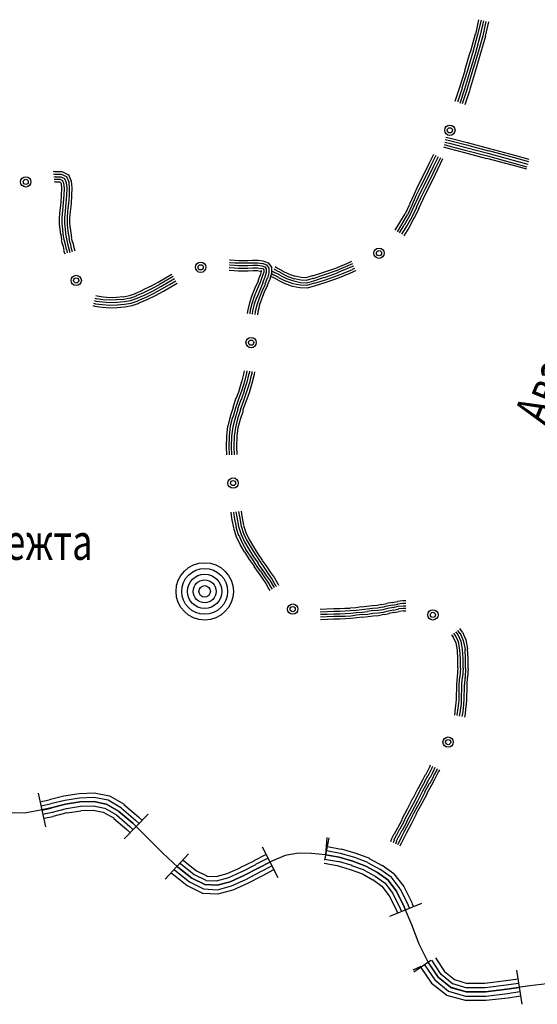
# Model space of a CAD drawing. Extents: x 8680441 to 17440990, y 4711004 to 9446542.
# Drawn here: x 8714584 to 8714709, y 4723877 to 4724115 of the extents above; entities that cross this region are included whole.
import ezdxf

# ---------------------------------------------------------------- set-up
doc = ezdxf.new("R2010")
doc.units = 0
doc.header["$MEASUREMENT"] = 0
doc.linetypes.add('CONTI', pattern=[0])
doc.layers.get('0').update_dxf_attribs({"linetype": 'CONTINUOUS'})
for name, color, linetype in [('NAD_MDEFAULT', 132, 'CONTI'), ('SIT_LDEFAULT', 132, 'CONTI'), ('USLZNDEFAULT', 7, 'CONTI')]:
    doc.layers.add(name, color=color, linetype=linetype)
doc.styles.add('SHRFT', font='TXT', dxfattribs={"width": 0.75})

# ---------------------------------------------------------------- blocks, each defined once
blk = doc.blocks.new('BL_983')
at = {"color": 0}
for radius in [1, 0.8, 0.6, 0.4, 0.2, 0]:
    blk.add_circle((0, 0), radius, dxfattribs=at)

msp = doc.modelspace()

# ---------------------------------------------------------------- linework, layer by layer
at = {"layer": 'SIT_LDEFAULT', "color": 32}
for p, q in [((8714694.55, 4724114.83), (8714693.78, 4724111.36)), ((8714695.17, 4724114.69), (8714694.34, 4724111.22)), ((8714695.79, 4724114.55), (8714694.96, 4724111.09)), ((8714696.35, 4724114.41), (8714695.59, 4724110.95)), ((8714696.97, 4724114.27), (8714696.14, 4724110.81)), ((8714693.72, 4724111.36), (8714692.54, 4724106.86)), ((8714694.34, 4724111.22), (8714693.09, 4724106.65)), ((8714694.96, 4724111.09), (8714693.72, 4724106.51)), ((8714695.59, 4724110.95), (8714694.27, 4724106.37)), ((8714696.21, 4724110.81), (8714694.89, 4724106.17)), ((8714692.47, 4724106.86), (8714691.15, 4724102.42)), ((8714693.09, 4724106.72), (8714691.77, 4724102.28)), ((8714693.72, 4724106.51), (8714692.4, 4724102.08)), ((8714694.27, 4724106.37), (8714692.95, 4724101.94)), ((8714694.89, 4724106.17), (8714693.58, 4724101.73)), ((8714691.22, 4724102.42), (8714689.97, 4724098.4)), ((8714691.77, 4724102.28), (8714690.53, 4724098.26)), ((8714692.4, 4724102.08), (8714691.15, 4724098.06)), ((8714692.95, 4724101.94), (8714691.71, 4724097.85)), ((8714693.58, 4724101.73), (8714692.33, 4724097.71)), ((8714689.97, 4724098.4), (8714688.86, 4724095.08)), ((8714690.6, 4724098.26), (8714689.49, 4724094.87)), ((8714691.15, 4724098.06), (8714690.04, 4724094.59)), ((8714691.71, 4724097.85), (8714690.6, 4724094.45)), ((8714692.33, 4724097.64), (8714691.22, 4724094.25)), ((8714686.51, 4724085.86), (8714687.89, 4724085.51)), ((8714686.65, 4724086.41), (8714688.03, 4724086.07)), ((8714688.03, 4724086.07), (8714691.77, 4724085.1)), ((8714686.09, 4724084.06), (8714687.48, 4724083.71)), ((8714686.23, 4724084.61), (8714687.62, 4724084.27)), ((8714686.37, 4724085.24), (8714687.76, 4724084.89)), ((8714687.48, 4724083.71), (8714691.15, 4724082.74)), ((8714687.62, 4724084.27), (8714691.36, 4724083.3)), ((8714687.76, 4724084.89), (8714691.5, 4724083.92)), ((8714687.89, 4724085.51), (8714691.64, 4724084.54)), ((8714691.5, 4724083.92), (8714696.83, 4724082.53)), ((8714691.64, 4724084.54), (8714696.97, 4724083.09)), ((8714691.77, 4724085.1), (8714697.18, 4724083.71)), ((8714697.18, 4724083.71), (8714703.28, 4724082.05)), ((8714683.67, 4724082.26), (8714682.49, 4724079.83)), ((8714684.22, 4724081.98), (8714683.04, 4724079.55)), ((8714684.78, 4724081.7), (8714683.6, 4724079.28)), ((8714685.33, 4724081.43), (8714684.15, 4724079)), ((8714685.88, 4724081.15), (8714684.71, 4724078.72)), ((8714691.15, 4724082.74), (8714696.49, 4724081.29)), ((8714691.36, 4724083.3), (8714696.7, 4724081.91)), ((8714696.49, 4724081.36), (8714702.59, 4724079.69)), ((8714696.7, 4724081.91), (8714702.79, 4724080.25)), ((8714696.83, 4724082.53), (8714702.93, 4724080.87)), ((8714696.97, 4724083.16), (8714703.14, 4724081.49)), ((8714703.14, 4724081.49), (8714706.61, 4724080.52)), ((8714703.28, 4724082.05), (8714706.74, 4724081.08)), ((8714682.49, 4724079.83), (8714681.17, 4724077.13)), ((8714683.04, 4724079.55), (8714681.73, 4724076.85)), ((8714683.6, 4724079.28), (8714682.28, 4724076.57)), ((8714684.15, 4724079), (8714682.84, 4724076.3)), ((8714684.71, 4724078.72), (8714683.39, 4724076.02)), ((8714702.59, 4724079.69), (8714706.12, 4724078.72)), ((8714702.79, 4724080.25), (8714706.26, 4724079.28)), ((8714702.93, 4724080.87), (8714706.47, 4724079.9)), ((8714591.78, 4724078.1), (8714592.19, 4724078.17)), ((8714591.84, 4724077.47), (8714592.19, 4724077.54)), ((8714591.91, 4724076.85), (8714592.26, 4724076.92)), ((8714591.98, 4724076.23), (8714592.33, 4724076.3)), ((8714592.19, 4724078.1), (8714593.85, 4724078.1)), ((8714592.19, 4724077.47), (8714593.72, 4724077.47)), ((8714592.26, 4724076.85), (8714593.58, 4724076.85)), ((8714592.33, 4724076.23), (8714593.44, 4724076.23)), ((8714593.44, 4724076.23), (8714593.99, 4724075.95)), ((8714593.58, 4724076.85), (8714594.48, 4724076.44)), ((8714593.72, 4724077.47), (8714594.96, 4724076.92)), ((8714593.85, 4724078.1), (8714595.45, 4724077.34)), ((8714594.48, 4724076.44), (8714594.89, 4724075.47)), ((8714594.96, 4724076.92), (8714595.52, 4724075.6)), ((8714595.45, 4724077.41), (8714596.14, 4724075.81)), ((8714681.17, 4724077.13), (8714679.99, 4724074.77)), ((8714681.73, 4724076.85), (8714680.55, 4724074.5)), ((8714682.28, 4724076.57), (8714681.1, 4724074.22)), ((8714682.84, 4724076.3), (8714681.66, 4724073.94)), ((8714592.05, 4724075.6), (8714592.33, 4724075.67)), ((8714592.33, 4724075.6), (8714593.3, 4724075.6)), ((8714593.3, 4724075.6), (8714593.51, 4724075.53)), ((8714593.51, 4724075.47), (8714593.65, 4724075.12)), ((8714593.72, 4724075.19), (8714593.78, 4724074.01)), ((8714593.78, 4724074.01), (8714593.72, 4724072.42)), ((8714593.99, 4724075.95), (8714594.27, 4724075.33)), ((8714594.27, 4724075.33), (8714594.41, 4724074.08)), ((8714594.41, 4724074.08), (8714594.34, 4724072.42)), ((8714594.89, 4724075.47), (8714595.03, 4724074.08)), ((8714595.03, 4724074.08), (8714594.96, 4724072.35)), ((8714595.52, 4724075.6), (8714595.66, 4724074.08)), ((8714595.66, 4724074.08), (8714595.59, 4724072.28)), ((8714596.14, 4724075.81), (8714596.28, 4724074.15)), ((8714596.28, 4724074.15), (8714596.21, 4724072.28)), ((8714679.99, 4724074.77), (8714678.89, 4724072.49)), ((8714680.55, 4724074.5), (8714679.44, 4724072.21)), ((8714681.1, 4724074.22), (8714679.99, 4724071.93)), ((8714681.66, 4724073.94), (8714680.55, 4724071.65)), ((8714683.39, 4724076.02), (8714682.21, 4724073.66)), ((8714593.72, 4724072.42), (8714593.58, 4724070.61)), ((8714594.34, 4724072.42), (8714594.2, 4724070.54)), ((8714594.96, 4724072.35), (8714594.82, 4724070.48)), ((8714595.59, 4724072.28), (8714595.45, 4724070.41)), ((8714596.21, 4724072.28), (8714596.07, 4724070.34)), ((8714678.89, 4724072.49), (8714677.85, 4724070.2)), ((8714679.44, 4724072.21), (8714678.4, 4724069.92)), ((8714679.99, 4724071.93), (8714678.95, 4724069.64)), ((8714680.55, 4724071.65), (8714679.51, 4724069.37)), ((8714682.21, 4724073.66), (8714681.1, 4724071.38)), ((8714593.58, 4724070.61), (8714593.37, 4724068.74)), ((8714594.2, 4724070.54), (8714593.99, 4724068.67)), ((8714594.82, 4724070.48), (8714594.62, 4724068.6)), ((8714595.45, 4724070.41), (8714595.24, 4724068.54)), ((8714596.07, 4724070.34), (8714595.86, 4724068.47)), ((8714677.85, 4724070.13), (8714676.81, 4724067.91)), ((8714678.4, 4724069.92), (8714677.36, 4724067.63)), ((8714678.95, 4724069.64), (8714677.85, 4724067.36)), ((8714679.58, 4724069.37), (8714678.4, 4724067.08)), ((8714680.13, 4724069.09), (8714678.95, 4724066.73)), ((8714681.1, 4724071.38), (8714680.06, 4724069.09)), ((8714593.37, 4724068.74), (8714593.23, 4724066.94)), ((8714593.23, 4724066.94), (8714593.23, 4724065.42)), ((8714593.99, 4724068.67), (8714593.85, 4724066.87)), ((8714593.85, 4724066.87), (8714593.85, 4724065.49)), ((8714594.62, 4724068.6), (8714594.48, 4724066.87)), ((8714594.48, 4724066.87), (8714594.48, 4724065.49)), ((8714595.24, 4724068.54), (8714595.1, 4724066.87)), ((8714595.1, 4724066.87), (8714595.1, 4724065.49)), ((8714595.86, 4724068.47), (8714595.73, 4724066.8)), ((8714595.73, 4724066.8), (8714595.73, 4724065.56)), ((8714676.74, 4724067.91), (8714675.49, 4724065.76)), ((8714677.29, 4724067.63), (8714676.04, 4724065.49)), ((8714677.85, 4724067.36), (8714676.6, 4724065.14)), ((8714678.4, 4724067.08), (8714677.15, 4724064.79)), ((8714678.95, 4724066.8), (8714677.71, 4724064.52)), ((8714593.23, 4724065.42), (8714593.37, 4724064.1)), ((8714593.85, 4724065.42), (8714593.99, 4724064.17)), ((8714594.48, 4724065.49), (8714594.62, 4724064.24)), ((8714595.1, 4724065.49), (8714595.24, 4724064.31)), ((8714595.24, 4724064.31), (8714595.38, 4724063.13)), ((8714595.73, 4724065.56), (8714595.86, 4724064.38)), ((8714595.86, 4724064.38), (8714596, 4724063.27)), ((8714675.49, 4724065.76), (8714674.31, 4724063.89)), ((8714676.04, 4724065.49), (8714674.87, 4724063.55)), ((8714676.53, 4724065.14), (8714675.35, 4724063.27)), ((8714677.15, 4724064.86), (8714675.91, 4724062.92)), ((8714677.71, 4724064.52), (8714676.46, 4724062.58)), ((8714593.37, 4724064.1), (8714593.51, 4724062.85)), ((8714593.58, 4724062.92), (8714593.78, 4724061.61)), ((8714593.99, 4724064.17), (8714594.13, 4724062.99)), ((8714594.13, 4724062.99), (8714594.34, 4724061.67)), ((8714594.62, 4724064.24), (8714594.75, 4724063.06)), ((8714594.75, 4724063.06), (8714594.96, 4724061.81)), ((8714595.38, 4724063.13), (8714595.59, 4724061.95)), ((8714595.52, 4724061.95), (8714595.79, 4724060.77)), ((8714596, 4724063.27), (8714596.21, 4724062.09)), ((8714596.14, 4724062.02), (8714596.42, 4724060.91)), ((8714593.72, 4724061.54), (8714593.99, 4724060.36)), ((8714594.06, 4724060.36), (8714594.34, 4724059.11)), ((8714594.34, 4724061.67), (8714594.62, 4724060.5)), ((8714594.62, 4724060.5), (8714594.89, 4724059.25)), ((8714594.96, 4724061.81), (8714595.24, 4724060.64)), ((8714595.24, 4724060.64), (8714595.52, 4724059.39)), ((8714595.86, 4724060.77), (8714596.14, 4724059.53)), ((8714596.14, 4724059.53), (8714596.35, 4724058.76)), ((8714596.49, 4724060.91), (8714596.76, 4724059.73)), ((8714596.76, 4724059.73), (8714596.97, 4724058.9)), ((8714594.27, 4724059.04), (8714594.55, 4724058.21)), ((8714594.96, 4724059.25), (8714595.17, 4724058.42)), ((8714595.52, 4724059.39), (8714595.79, 4724058.56)), ((8714634.26, 4724054.88), (8714634.39, 4724054.88)), ((8714634.33, 4724055.51), (8714634.46, 4724055.51)), ((8714634.39, 4724056.75), (8714634.53, 4724056.75)), ((8714634.39, 4724056.13), (8714634.53, 4724056.13)), ((8714634.39, 4724054.88), (8714635.5, 4724054.81)), ((8714634.46, 4724055.51), (8714635.57, 4724055.44)), ((8714634.53, 4724056.75), (8714635.64, 4724056.68)), ((8714634.53, 4724056.13), (8714635.64, 4724056.06)), ((8714635.5, 4724054.81), (8714636.54, 4724054.74)), ((8714635.57, 4724055.44), (8714636.54, 4724055.37)), ((8714635.64, 4724056.68), (8714636.61, 4724056.62)), ((8714635.64, 4724056.06), (8714636.54, 4724055.99)), ((8714636.54, 4724055.99), (8714637.65, 4724055.99)), ((8714636.54, 4724055.37), (8714637.65, 4724055.37)), ((8714636.61, 4724056.62), (8714637.65, 4724056.62)), ((8714637.65, 4724056.62), (8714638.76, 4724056.62)), ((8714637.65, 4724055.99), (8714638.83, 4724055.99)), ((8714637.65, 4724055.37), (8714638.83, 4724055.37)), ((8714638.76, 4724056.62), (8714639.94, 4724056.68)), ((8714638.83, 4724055.99), (8714640.01, 4724056.06)), ((8714638.83, 4724055.37), (8714640.01, 4724055.44)), ((8714638.83, 4724054.74), (8714640.01, 4724054.81)), ((8714639.94, 4724056.68), (8714641.26, 4724056.68)), ((8714640.01, 4724056.06), (8714641.26, 4724056.06)), ((8714640.01, 4724055.44), (8714641.19, 4724055.44)), ((8714640.01, 4724054.81), (8714641.12, 4724054.81)), ((8714641.12, 4724054.81), (8714642.02, 4724054.68)), ((8714641.19, 4724055.44), (8714642.16, 4724055.3)), ((8714641.26, 4724056.68), (8714642.43, 4724056.48)), ((8714641.26, 4724056.06), (8714642.29, 4724055.85)), ((8714642.16, 4724055.3), (8714642.92, 4724055.02)), ((8714642.29, 4724055.92), (8714643.33, 4724055.51)), ((8714642.43, 4724056.55), (8714643.68, 4724056.06)), ((8714642.92, 4724055.02), (8714643.26, 4724054.54)), ((8714643.33, 4724055.51), (8714643.89, 4724054.74)), ((8714643.68, 4724056.06), (8714644.51, 4724054.95)), ((8714644.51, 4724054.95), (8714644.51, 4724053.5)), ((8714645.9, 4724054.74), (8714645.41, 4724055.02)), ((8714663.22, 4724056.06), (8714659.97, 4724054.68)), ((8714663.5, 4724055.51), (8714660.17, 4724054.12)), ((8714663.71, 4724054.95), (8714660.38, 4724053.57)), ((8714663.85, 4724056.34), (8714663.22, 4724056.06)), ((8714664.12, 4724055.78), (8714663.5, 4724055.51)), ((8714664.33, 4724055.23), (8714663.71, 4724054.95)), ((8714617.14, 4724051.35), (8714618.94, 4724052.39)), ((8714618.94, 4724052.39), (8714620.47, 4724053.29)), ((8714619.22, 4724051.9), (8714620.74, 4724052.8)), ((8714634.26, 4724054.26), (8714634.39, 4724054.26)), ((8714634.39, 4724054.26), (8714635.5, 4724054.19)), ((8714635.5, 4724054.19), (8714636.47, 4724054.12)), ((8714636.47, 4724054.12), (8714637.65, 4724054.12)), ((8714636.54, 4724054.74), (8714637.65, 4724054.74)), ((8714637.65, 4724054.74), (8714638.83, 4724054.74)), ((8714637.65, 4724054.12), (8714638.9, 4724054.12)), ((8714638.9, 4724054.12), (8714640.08, 4724054.19)), ((8714640.08, 4724054.19), (8714641.12, 4724054.19)), ((8714641.12, 4724054.19), (8714641.88, 4724054.05)), ((8714641.67, 4724052.94), (8714641.19, 4724051.56)), ((8714642.02, 4724053.91), (8714641.74, 4724052.94)), ((8714642.29, 4724052.73), (8714641.81, 4724051.28)), ((8714641.88, 4724054.12), (8714642.16, 4724053.98)), ((8714642.02, 4724054.74), (8714642.57, 4724054.54)), ((8714642.16, 4724053.98), (8714642.02, 4724054.12)), ((8714642.02, 4724054.12), (8714642.02, 4724053.91)), ((8714642.64, 4724053.77), (8714642.29, 4724052.73)), ((8714642.92, 4724052.53), (8714642.36, 4724051.07)), ((8714642.5, 4724054.54), (8714642.64, 4724054.33)), ((8714642.64, 4724054.33), (8714642.64, 4724053.77)), ((8714643.26, 4724053.71), (8714642.92, 4724052.53)), ((8714643.26, 4724054.54), (8714643.26, 4724053.71)), ((8714643.89, 4724053.64), (8714643.54, 4724052.32)), ((8714643.89, 4724054.74), (8714643.89, 4724053.64)), ((8714644.51, 4724053.5), (8714644.1, 4724052.11)), ((8714644.65, 4724052.53), (8714644.17, 4724052.8)), ((8714645, 4724053.08), (8714644.51, 4724053.36)), ((8714646.04, 4724051.9), (8714644.72, 4724052.6)), ((8714645.27, 4724053.64), (8714644.79, 4724053.91)), ((8714646.31, 4724052.46), (8714645, 4724053.15)), ((8714645.62, 4724054.19), (8714645.14, 4724054.47)), ((8714646.59, 4724053.01), (8714645.27, 4724053.71)), ((8714646.87, 4724053.57), (8714645.62, 4724054.19)), ((8714647.15, 4724054.12), (8714645.9, 4724054.74)), ((8714647.91, 4724051.56), (8714646.31, 4724052.39)), ((8714648.19, 4724052.18), (8714646.59, 4724052.94)), ((8714648.39, 4724052.73), (8714646.87, 4724053.5)), ((8714648.67, 4724053.29), (8714647.15, 4724054.05)), ((8714650.06, 4724052.11), (8714648.39, 4724052.73)), ((8714650.26, 4724052.73), (8714648.67, 4724053.29)), ((8714651.65, 4724052.46), (8714650.26, 4724052.8)), ((8714652.83, 4724052.39), (8714651.65, 4724052.46)), ((8714654.35, 4724052.87), (8714652.83, 4724052.39)), ((8714656.85, 4724053.64), (8714654.35, 4724052.8)), ((8714657.06, 4724053.01), (8714654.49, 4724052.18)), ((8714657.26, 4724052.46), (8714654.7, 4724051.63)), ((8714659.97, 4724054.68), (8714656.85, 4724053.57)), ((8714660.17, 4724054.12), (8714657.06, 4724053.01)), ((8714660.38, 4724053.5), (8714657.26, 4724052.39)), ((8714660.59, 4724052.94), (8714657.47, 4724051.83)), ((8714660.87, 4724052.39), (8714657.68, 4724051.28)), ((8714663.99, 4724054.33), (8714660.59, 4724052.94)), ((8714664.19, 4724053.77), (8714660.87, 4724052.39)), ((8714664.61, 4724054.68), (8714663.99, 4724054.4)), ((8714664.89, 4724054.12), (8714664.19, 4724053.84)), ((8714613.4, 4724049.48), (8714615.27, 4724050.38)), ((8714615.34, 4724050.38), (8714617.14, 4724051.35)), ((8714615.61, 4724049.82), (8714617.49, 4724050.79)), ((8714615.89, 4724049.27), (8714617.76, 4724050.31)), ((8714617.42, 4724050.86), (8714619.22, 4724051.9)), ((8714617.76, 4724050.31), (8714619.56, 4724051.35)), ((8714618.04, 4724049.75), (8714619.84, 4724050.79)), ((8714618.39, 4724049.2), (8714620.19, 4724050.24)), ((8714619.56, 4724051.35), (8714621.09, 4724052.25)), ((8714619.84, 4724050.79), (8714621.37, 4724051.7)), ((8714620.19, 4724050.24), (8714621.71, 4724051.14)), ((8714641.26, 4724051.56), (8714640.49, 4724049.89)), ((8714641.81, 4724051.28), (8714641.05, 4724049.62)), ((8714642.43, 4724051.07), (8714641.67, 4724049.41)), ((8714642.99, 4724050.79), (8714642.16, 4724049.13)), ((8714643.54, 4724050.59), (8714642.78, 4724048.92)), ((8714643.47, 4724052.32), (8714642.92, 4724050.86)), ((8714644.1, 4724052.11), (8714643.47, 4724050.59)), ((8714647.7, 4724051), (8714646.04, 4724051.83)), ((8714649.57, 4724050.31), (8714647.7, 4724051)), ((8714649.78, 4724050.93), (8714647.98, 4724051.63)), ((8714649.92, 4724051.56), (8714648.19, 4724052.18)), ((8714651.37, 4724049.96), (8714649.57, 4724050.31)), ((8714651.44, 4724050.59), (8714649.71, 4724050.93)), ((8714651.51, 4724051.21), (8714649.92, 4724051.56)), ((8714651.58, 4724051.83), (8714650.06, 4724052.18)), ((8714653.04, 4724050.52), (8714651.44, 4724050.59)), ((8714652.97, 4724051.14), (8714651.51, 4724051.21)), ((8714652.9, 4724051.76), (8714651.58, 4724051.83)), ((8714654.49, 4724052.25), (8714652.9, 4724051.76)), ((8714654.7, 4724051.63), (8714652.97, 4724051.14)), ((8714654.84, 4724051.07), (8714653.04, 4724050.52)), ((8714655.05, 4724050.45), (8714653.11, 4724049.89)), ((8714657.47, 4724051.83), (8714654.91, 4724051)), ((8714657.68, 4724051.28), (8714655.05, 4724050.45)), ((8714602.03, 4724048.09), (8714602.38, 4724048.02)), ((8714602.38, 4724048.02), (8714603.83, 4724047.81)), ((8714603.83, 4724047.81), (8714605.43, 4724047.68)), ((8714605.43, 4724047.68), (8714607.09, 4724047.75)), ((8714607.09, 4724047.75), (8714608.75, 4724047.88)), ((8714608.75, 4724047.81), (8714610.21, 4724048.09)), ((8714610.21, 4724048.09), (8714611.66, 4724048.58)), ((8714610.35, 4724047.47), (8714611.87, 4724048.02)), ((8714611.59, 4724048.65), (8714613.4, 4724049.41)), ((8714611.87, 4724048.09), (8714613.67, 4724048.85)), ((8714612.08, 4724047.47), (8714613.95, 4724048.3)), ((8714612.29, 4724046.91), (8714614.23, 4724047.75)), ((8714613.67, 4724048.85), (8714615.61, 4724049.82)), ((8714613.95, 4724048.3), (8714615.89, 4724049.27)), ((8714614.23, 4724047.75), (8714616.17, 4724048.72)), ((8714614.51, 4724047.19), (8714616.45, 4724048.16)), ((8714616.17, 4724048.72), (8714618.04, 4724049.75)), ((8714616.45, 4724048.16), (8714618.39, 4724049.2)), ((8714639.73, 4724048.09), (8714639.18, 4724046.36)), ((8714640.49, 4724049.89), (8714639.73, 4724048.09)), ((8714640.35, 4724047.88), (8714639.8, 4724046.15)), ((8714641.05, 4724049.69), (8714640.35, 4724047.88)), ((8714640.91, 4724047.68), (8714640.35, 4724046.01)), ((8714641.67, 4724049.41), (8714640.98, 4724047.68)), ((8714642.16, 4724049.13), (8714641.53, 4724047.47)), ((8714642.78, 4724048.92), (8714642.09, 4724047.26)), ((8714653.11, 4724049.89), (8714651.37, 4724049.96)), ((8714601.34, 4724045.67), (8714601.82, 4724045.53)), ((8714601.48, 4724046.29), (8714601.96, 4724046.15)), ((8714601.68, 4724046.91), (8714602.1, 4724046.78)), ((8714601.82, 4724047.47), (8714602.24, 4724047.33)), ((8714601.82, 4724045.53), (8714603.56, 4724045.32)), ((8714601.96, 4724046.15), (8714603.63, 4724045.94)), ((8714602.1, 4724046.78), (8714603.69, 4724046.57)), ((8714602.24, 4724047.4), (8714603.76, 4724047.19)), ((8714603.56, 4724045.32), (8714605.43, 4724045.18)), ((8714603.63, 4724045.94), (8714605.43, 4724045.8)), ((8714603.69, 4724046.57), (8714605.43, 4724046.43)), ((8714603.76, 4724047.19), (8714605.43, 4724047.05)), ((8714605.43, 4724047.05), (8714607.09, 4724047.12)), ((8714605.43, 4724046.43), (8714607.16, 4724046.5)), ((8714605.43, 4724045.8), (8714607.23, 4724045.87)), ((8714605.43, 4724045.18), (8714607.23, 4724045.25)), ((8714607.09, 4724047.12), (8714608.82, 4724047.26)), ((8714607.16, 4724046.5), (8714608.89, 4724046.64)), ((8714607.23, 4724045.87), (8714608.96, 4724046.01)), ((8714607.23, 4724045.25), (8714609.03, 4724045.39)), ((8714608.82, 4724047.26), (8714610.35, 4724047.54)), ((8714608.89, 4724046.64), (8714610.49, 4724046.91)), ((8714608.96, 4724046.01), (8714610.62, 4724046.29)), ((8714609.03, 4724045.39), (8714610.83, 4724045.67)), ((8714610.49, 4724046.91), (8714612.08, 4724047.47)), ((8714610.62, 4724046.29), (8714612.29, 4724046.84)), ((8714610.83, 4724045.67), (8714612.57, 4724046.29)), ((8714612.5, 4724046.36), (8714614.51, 4724047.19)), ((8714639.18, 4724046.36), (8714638.76, 4724044.63)), ((8714639.8, 4724046.15), (8714639.38, 4724044.56)), ((8714640.35, 4724046.01), (8714639.94, 4724044.42)), ((8714640.98, 4724045.8), (8714640.56, 4724044.28)), ((8714641.53, 4724047.47), (8714640.98, 4724045.8)), ((8714641.6, 4724045.67), (8714641.19, 4724044.14)), ((8714642.09, 4724047.26), (8714641.53, 4724045.67)), ((8714638.76, 4724044.63), (8714638.62, 4724043.8)), ((8714639.38, 4724044.56), (8714639.25, 4724043.66)), ((8714639.94, 4724044.42), (8714639.87, 4724043.59)), ((8714640.56, 4724044.28), (8714640.49, 4724043.52)), ((8714641.19, 4724044.14), (8714641.12, 4724043.45)), ((8714637.86, 4724029.45), (8714637.37, 4724027.51)), ((8714637.93, 4724029.94), (8714637.86, 4724029.45)), ((8714638.48, 4724029.38), (8714638, 4724027.3)), ((8714638.55, 4724029.87), (8714638.48, 4724029.38)), ((8714639.04, 4724029.24), (8714638.55, 4724027.16)), ((8714639.18, 4724029.8), (8714639.11, 4724029.24)), ((8714639.66, 4724029.17), (8714639.18, 4724027.02)), ((8714639.8, 4724029.73), (8714639.73, 4724029.1)), ((8714640.29, 4724029.03), (8714639.8, 4724026.82)), ((8714640.42, 4724029.66), (8714640.35, 4724029.03)), ((8714637.37, 4724027.51), (8714636.68, 4724025.43)), ((8714638, 4724027.37), (8714637.31, 4724025.22)), ((8714638.55, 4724027.16), (8714637.86, 4724025.01)), ((8714639.18, 4724027.02), (8714638.48, 4724024.81)), ((8714639.8, 4724026.82), (8714639.11, 4724024.6)), ((8714636.75, 4724025.43), (8714635.99, 4724023.28)), ((8714637.31, 4724025.22), (8714636.54, 4724023.07)), ((8714637.93, 4724025.01), (8714637.17, 4724022.87)), ((8714638.48, 4724024.81), (8714637.72, 4724022.66)), ((8714639.11, 4724024.6), (8714638.34, 4724022.45)), ((8714635.92, 4724023.28), (8714635.16, 4724021.06)), ((8714636.54, 4724023.07), (8714635.78, 4724020.86)), ((8714637.1, 4724022.87), (8714636.33, 4724020.65)), ((8714637.72, 4724022.66), (8714636.96, 4724020.44)), ((8714638.28, 4724022.45), (8714637.51, 4724020.3)), ((8714635.23, 4724021.06), (8714634.53, 4724018.85)), ((8714635.85, 4724020.86), (8714635.16, 4724018.64)), ((8714636.4, 4724020.65), (8714635.71, 4724018.5)), ((8714637.03, 4724020.44), (8714636.33, 4724018.29)), ((8714637.65, 4724020.23), (8714636.96, 4724018.15)), ((8714634.53, 4724018.85), (8714633.98, 4724016.56)), ((8714635.09, 4724018.71), (8714634.53, 4724016.49)), ((8714635.71, 4724018.5), (8714635.16, 4724016.35)), ((8714636.33, 4724018.29), (8714635.78, 4724016.21)), ((8714636.96, 4724018.15), (8714636.4, 4724016.14)), ((8714633.91, 4724016.56), (8714633.63, 4724014.2)), ((8714634.53, 4724016.49), (8714634.26, 4724014.2)), ((8714635.16, 4724016.35), (8714634.88, 4724014.13)), ((8714635.78, 4724016.21), (8714635.5, 4724014.07)), ((8714636.4, 4724016.14), (8714636.13, 4724014.07)), ((8714633.63, 4724014.2), (8714633.56, 4724011.5)), ((8714634.26, 4724014.2), (8714634.19, 4724011.5)), ((8714634.88, 4724014.13), (8714634.81, 4724011.5)), ((8714635.5, 4724014.07), (8714635.43, 4724011.5)), ((8714636.13, 4724014.07), (8714636.06, 4724011.5)), ((8714633.56, 4724011.5), (8714633.63, 4724009.63)), ((8714634.19, 4724011.5), (8714634.26, 4724009.63)), ((8714634.81, 4724011.5), (8714634.88, 4724009.63)), ((8714635.43, 4724011.5), (8714635.5, 4724009.63)), ((8714636.06, 4724011.5), (8714636.13, 4724009.7)), ((8714634.67, 4723995.7), (8714634.88, 4723994.31)), ((8714635.3, 4723995.77), (8714635.5, 4723994.45)), ((8714635.92, 4723995.84), (8714636.13, 4723994.52)), ((8714636.54, 4723995.91), (8714636.75, 4723994.59)), ((8714637.17, 4723995.98), (8714637.31, 4723994.73)), ((8714634.88, 4723994.31), (8714635.36, 4723991.96)), ((8714635.5, 4723994.45), (8714635.99, 4723992.1)), ((8714636.13, 4723994.52), (8714636.54, 4723992.24)), ((8714636.82, 4723994.66), (8714637.17, 4723992.37)), ((8714637.37, 4723994.73), (8714637.79, 4723992.58)), ((8714635.3, 4723991.89), (8714635.99, 4723989.88)), ((8714635.92, 4723992.1), (8714636.54, 4723990.09)), ((8714636.54, 4723992.24), (8714637.17, 4723990.36)), ((8714637.17, 4723992.37), (8714637.72, 4723990.57)), ((8714637.72, 4723992.51), (8714638.28, 4723990.85)), ((8714637.72, 4723990.57), (8714638.55, 4723988.84)), ((8714638.34, 4723990.85), (8714639.11, 4723989.12)), ((8714635.99, 4723989.88), (8714636.89, 4723988.01)), ((8714636.61, 4723990.16), (8714637.44, 4723988.29)), ((8714637.17, 4723990.36), (8714638, 4723988.56)), ((8714637.44, 4723988.29), (8714638.48, 4723986.41)), ((8714638, 4723988.56), (8714639.04, 4723986.76)), ((8714638.55, 4723988.84), (8714639.59, 4723987.11)), ((8714639.11, 4723989.12), (8714640.15, 4723987.38)), ((8714636.89, 4723987.94), (8714637.93, 4723986.14)), ((8714638, 4723986.14), (8714639.11, 4723984.27)), ((8714638.48, 4723986.41), (8714639.66, 4723984.61)), ((8714639.04, 4723986.76), (8714640.15, 4723984.96)), ((8714639.59, 4723987.11), (8714640.7, 4723985.31)), ((8714640.15, 4723987.38), (8714641.19, 4723985.65)), ((8714639.11, 4723984.27), (8714640.29, 4723982.67)), ((8714639.66, 4723984.61), (8714640.77, 4723983.02)), ((8714640.15, 4723984.96), (8714641.26, 4723983.37)), ((8714640.7, 4723985.31), (8714641.81, 4723983.71)), ((8714641.19, 4723985.65), (8714642.29, 4723984.13)), ((8714641.74, 4723983.71), (8714642.85, 4723982.19)), ((8714642.23, 4723984.06), (8714643.4, 4723982.53)), ((8714640.22, 4723982.6), (8714641.32, 4723981.15)), ((8714640.7, 4723982.95), (8714641.81, 4723981.49)), ((8714641.19, 4723983.3), (8714642.29, 4723981.77)), ((8714641.32, 4723981.15), (8714642.23, 4723979.76)), ((8714641.88, 4723981.49), (8714642.78, 4723980.11)), ((8714642.29, 4723981.84), (8714643.2, 4723980.45)), ((8714642.85, 4723982.19), (8714643.75, 4723980.8)), ((8714643.4, 4723982.53), (8714644.3, 4723981.15)), ((8714644.3, 4723981.15), (8714645.21, 4723979.83)), ((8714642.23, 4723979.76), (8714643.13, 4723978.45)), ((8714642.71, 4723980.11), (8714643.61, 4723978.79)), ((8714643.26, 4723980.45), (8714644.17, 4723979.14)), ((8714643.61, 4723978.79), (8714644.44, 4723977.41)), ((8714643.75, 4723980.8), (8714644.65, 4723979.48)), ((8714644.17, 4723979.14), (8714645, 4723977.75)), ((8714644.65, 4723979.48), (8714645.48, 4723978.03)), ((8714645.21, 4723979.83), (8714646.04, 4723978.38)), ((8714643.13, 4723978.45), (8714643.89, 4723977.13)), ((8714643.89, 4723977.13), (8714644.1, 4723976.78)), ((8714644.44, 4723977.41), (8714644.65, 4723977.13)), ((8714645, 4723977.75), (8714645.14, 4723977.48)), ((8714645.48, 4723978.03), (8714645.69, 4723977.75)), ((8714646.04, 4723978.38), (8714646.24, 4723978.1)), ((8714672.37, 4723973.73), (8714673.69, 4723973.94)), ((8714673.69, 4723973.87), (8714674.94, 4723974.15)), ((8714674.94, 4723974.22), (8714676.25, 4723974.36)), ((8714676.25, 4723974.36), (8714677.01, 4723974.36)), ((8714656.29, 4723972.28), (8714657.89, 4723972.35)), ((8714656.29, 4723971.65), (8714657.96, 4723971.72)), ((8714657.89, 4723972.35), (8714659.55, 4723972.42)), ((8714657.96, 4723971.72), (8714659.55, 4723971.79)), ((8714659.55, 4723972.42), (8714661.01, 4723972.42)), ((8714659.55, 4723971.79), (8714661.01, 4723971.79)), ((8714661.01, 4723972.42), (8714662.25, 4723972.49)), ((8714661.01, 4723971.79), (8714662.32, 4723971.86)), ((8714662.25, 4723972.49), (8714663.57, 4723972.55)), ((8714662.32, 4723971.86), (8714663.57, 4723971.93)), ((8714663.57, 4723972.62), (8714664.89, 4723972.69)), ((8714663.57, 4723971.93), (8714664.96, 4723972.07)), ((8714663.64, 4723971.31), (8714665.03, 4723971.45)), ((8714664.89, 4723972.69), (8714666.27, 4723972.9)), ((8714664.96, 4723972.07), (8714666.34, 4723972.21)), ((8714665.03, 4723971.45), (8714666.41, 4723971.58)), ((8714666.27, 4723972.83), (8714667.59, 4723972.97)), ((8714666.34, 4723972.21), (8714667.66, 4723972.35)), ((8714666.41, 4723971.58), (8714667.73, 4723971.72)), ((8714667.59, 4723972.97), (8714668.84, 4723973.18)), ((8714667.66, 4723972.35), (8714668.91, 4723972.55)), ((8714667.73, 4723971.79), (8714668.98, 4723972)), ((8714668.84, 4723973.18), (8714670.08, 4723973.25)), ((8714668.91, 4723972.55), (8714670.15, 4723972.62)), ((8714668.98, 4723971.93), (8714670.22, 4723972)), ((8714670.08, 4723973.25), (8714671.19, 4723973.46)), ((8714670.15, 4723972.62), (8714671.33, 4723972.83)), ((8714670.22, 4723972), (8714671.47, 4723972.21)), ((8714670.29, 4723971.38), (8714671.61, 4723971.58)), ((8714671.19, 4723973.39), (8714672.37, 4723973.66)), ((8714671.33, 4723972.76), (8714672.51, 4723973.04)), ((8714671.47, 4723972.21), (8714672.65, 4723972.49)), ((8714671.61, 4723971.58), (8714672.79, 4723971.86)), ((8714672.51, 4723973.11), (8714673.76, 4723973.32)), ((8714672.65, 4723972.55), (8714673.9, 4723972.76)), ((8714672.79, 4723971.86), (8714674.03, 4723972.14)), ((8714672.86, 4723971.31), (8714674.1, 4723971.52)), ((8714673.76, 4723973.25), (8714675.07, 4723973.52)), ((8714673.9, 4723972.69), (8714675.14, 4723972.97)), ((8714674.03, 4723972.07), (8714675.28, 4723972.35)), ((8714674.1, 4723971.45), (8714675.35, 4723971.72)), ((8714675, 4723973.59), (8714676.25, 4723973.73)), ((8714675.14, 4723972.97), (8714676.32, 4723973.11)), ((8714675.21, 4723972.42), (8714676.32, 4723972.55)), ((8714675.35, 4723971.79), (8714676.39, 4723971.93)), ((8714676.25, 4723973.73), (8714677.01, 4723973.73)), ((8714676.32, 4723973.11), (8714677.01, 4723973.11)), ((8714676.39, 4723972.49), (8714677.01, 4723972.49)), ((8714676.39, 4723971.86), (8714677.01, 4723971.86)), ((8714656.36, 4723971.03), (8714657.96, 4723971.1)), ((8714656.36, 4723970.41), (8714657.96, 4723970.48)), ((8714656.36, 4723969.78), (8714658.03, 4723969.85)), ((8714657.96, 4723971.1), (8714659.55, 4723971.17)), ((8714657.96, 4723970.48), (8714659.55, 4723970.55)), ((8714658.03, 4723969.85), (8714659.55, 4723969.92)), ((8714659.55, 4723971.17), (8714661.01, 4723971.17)), ((8714659.55, 4723970.55), (8714661.01, 4723970.55)), ((8714659.55, 4723969.92), (8714661.01, 4723969.92)), ((8714661.01, 4723971.17), (8714662.32, 4723971.24)), ((8714661.01, 4723970.55), (8714662.32, 4723970.61)), ((8714661.01, 4723969.92), (8714662.39, 4723969.99)), ((8714662.32, 4723971.24), (8714663.64, 4723971.31)), ((8714662.32, 4723970.61), (8714663.71, 4723970.68)), ((8714662.39, 4723969.99), (8714663.71, 4723970.06)), ((8714663.71, 4723970.68), (8714665.09, 4723970.89)), ((8714663.71, 4723970.06), (8714665.16, 4723970.27)), ((8714665.09, 4723970.89), (8714666.48, 4723971.03)), ((8714665.16, 4723970.27), (8714666.55, 4723970.41)), ((8714666.48, 4723970.96), (8714667.8, 4723971.1)), ((8714666.55, 4723970.34), (8714667.87, 4723970.48)), ((8714667.8, 4723971.1), (8714669.04, 4723971.31)), ((8714667.87, 4723970.48), (8714669.11, 4723970.68)), ((8714669.04, 4723971.31), (8714670.29, 4723971.38)), ((8714669.11, 4723970.68), (8714670.36, 4723970.75)), ((8714670.36, 4723970.75), (8714671.68, 4723971.03)), ((8714671.75, 4723970.96), (8714672.93, 4723971.24)), ((8714689, 4723966.8), (8714689.56, 4723966.11)), ((8714689.49, 4723967.15), (8714690.04, 4723966.39)), ((8714689.97, 4723967.57), (8714690.6, 4723966.73)), ((8714690.67, 4723966.73), (8714691.5, 4723964.86)), ((8714688.03, 4723966.04), (8714688.45, 4723965.49)), ((8714688.45, 4723965.49), (8714689.07, 4723964.17)), ((8714688.52, 4723966.46), (8714689, 4723965.76)), ((8714689, 4723965.83), (8714689.7, 4723964.31)), ((8714689.56, 4723966.11), (8714690.25, 4723964.52)), ((8714689.63, 4723964.31), (8714689.97, 4723962.44)), ((8714690.11, 4723966.46), (8714690.87, 4723964.72)), ((8714690.25, 4723964.52), (8714690.6, 4723962.51)), ((8714690.87, 4723964.72), (8714691.29, 4723962.58)), ((8714691.5, 4723964.86), (8714691.91, 4723962.64)), ((8714689.07, 4723964.17), (8714689.35, 4723962.37)), ((8714689.35, 4723962.37), (8714689.49, 4723960.22)), ((8714689.97, 4723962.44), (8714690.11, 4723960.29)), ((8714690.6, 4723962.51), (8714690.74, 4723960.29)), ((8714691.22, 4723962.58), (8714691.36, 4723960.29)), ((8714691.84, 4723962.64), (8714691.98, 4723960.36)), ((8714689.49, 4723960.22), (8714689.49, 4723958.07)), ((8714690.11, 4723960.29), (8714690.11, 4723958)), ((8714690.74, 4723960.29), (8714690.74, 4723958)), ((8714691.36, 4723960.29), (8714691.36, 4723958)), ((8714691.98, 4723960.36), (8714691.98, 4723957.93)), ((8714689.56, 4723958.07), (8714689.42, 4723955.92)), ((8714690.18, 4723958), (8714690.04, 4723955.92)), ((8714690.8, 4723958), (8714690.67, 4723955.85)), ((8714691.43, 4723958), (8714691.29, 4723955.78)), ((8714692.05, 4723957.93), (8714691.91, 4723955.78)), ((8714689.35, 4723955.92), (8714689.21, 4723954.12)), ((8714689.97, 4723955.92), (8714689.83, 4723954.05)), ((8714690.6, 4723955.85), (8714690.46, 4723954.05)), ((8714691.22, 4723955.78), (8714691.15, 4723954.05)), ((8714691.84, 4723955.78), (8714691.71, 4723953.98)), ((8714689.21, 4723952.73), (8714689.14, 4723951.63)), ((8714689.21, 4723954.12), (8714689.21, 4723952.73)), ((8714689.83, 4723952.67), (8714689.77, 4723951.56)), ((8714689.83, 4723954.05), (8714689.83, 4723952.67)), ((8714690.46, 4723952.67), (8714690.39, 4723951.56)), ((8714690.46, 4723954.05), (8714690.46, 4723952.67)), ((8714691.08, 4723952.67), (8714691.01, 4723951.56)), ((8714691.08, 4723954.05), (8714691.08, 4723952.67)), ((8714691.71, 4723952.6), (8714691.64, 4723951.49)), ((8714691.71, 4723953.98), (8714691.71, 4723952.6)), ((8714689.14, 4723950.52), (8714689.07, 4723949.55)), ((8714689.14, 4723951.63), (8714689.14, 4723950.52)), ((8714689.77, 4723950.45), (8714689.7, 4723949.48)), ((8714689.77, 4723951.56), (8714689.77, 4723950.45)), ((8714690.39, 4723950.45), (8714690.32, 4723949.41)), ((8714690.39, 4723951.56), (8714690.39, 4723950.45)), ((8714691.01, 4723950.45), (8714690.94, 4723949.34)), ((8714691.01, 4723951.56), (8714691.01, 4723950.45)), ((8714691.64, 4723950.38), (8714691.57, 4723949.27)), ((8714691.64, 4723951.49), (8714691.64, 4723950.38)), ((8714688.93, 4723948.44), (8714688.8, 4723947.4)), ((8714689.07, 4723949.55), (8714688.93, 4723948.44)), ((8714689.56, 4723948.37), (8714689.42, 4723947.26)), ((8714689.7, 4723949.48), (8714689.56, 4723948.37)), ((8714690.18, 4723948.3), (8714690.04, 4723947.19)), ((8714690.32, 4723949.41), (8714690.18, 4723948.3)), ((8714690.8, 4723948.23), (8714690.67, 4723947.05)), ((8714690.94, 4723949.34), (8714690.8, 4723948.23)), ((8714691.43, 4723948.16), (8714691.29, 4723946.98)), ((8714691.57, 4723949.27), (8714691.43, 4723948.16)), ((8714688.86, 4723947.4), (8714688.73, 4723946.64)), ((8714689.42, 4723947.26), (8714689.28, 4723946.57)), ((8714690.04, 4723947.19), (8714689.9, 4723946.43)), ((8714690.67, 4723947.05), (8714690.53, 4723946.29)), ((8714691.29, 4723946.98), (8714691.15, 4723946.15)), ((8714682.7, 4723934.09), (8714682.21, 4723933.12)), ((8714682.9, 4723934.51), (8714682.7, 4723934.09)), ((8714683.25, 4723933.82), (8714682.77, 4723932.85)), ((8714683.46, 4723934.23), (8714683.25, 4723933.82)), ((8714683.81, 4723933.54), (8714683.32, 4723932.57)), ((8714684.01, 4723933.95), (8714683.81, 4723933.54)), ((8714684.57, 4723933.68), (8714684.36, 4723933.26)), ((8714685.12, 4723933.4), (8714684.91, 4723932.98)), ((8714681.66, 4723932.22), (8714681.03, 4723930.91)), ((8714682.21, 4723931.88), (8714681.52, 4723930.63)), ((8714682.21, 4723933.12), (8714681.73, 4723932.15)), ((8714682.77, 4723931.6), (8714682.07, 4723930.28)), ((8714682.77, 4723932.85), (8714682.28, 4723931.88)), ((8714683.39, 4723931.32), (8714682.7, 4723930)), ((8714683.32, 4723932.57), (8714682.84, 4723931.6)), ((8714683.94, 4723931.04), (8714683.18, 4723929.73)), ((8714683.87, 4723932.29), (8714683.39, 4723931.32)), ((8714684.36, 4723933.26), (8714683.87, 4723932.29)), ((8714684.43, 4723932.01), (8714683.94, 4723931.04)), ((8714684.91, 4723932.98), (8714684.43, 4723932.01)), ((8714679.92, 4723928.9), (8714678.68, 4723926.47)), ((8714681.03, 4723930.91), (8714679.92, 4723928.83)), ((8714681.59, 4723930.56), (8714680.48, 4723928.55)), ((8714682.14, 4723930.28), (8714681.03, 4723928.27)), ((8714682.63, 4723930), (8714681.52, 4723927.99)), ((8714683.18, 4723929.73), (8714682.07, 4723927.72)), ((8714588.1, 4723927.79), (8714589.9, 4723919.61)), ((8714588.52, 4723925.71), (8714590.8, 4723926.19)), ((8714590.8, 4723926.26), (8714594.34, 4723927.09)), ((8714594.34, 4723927.09), (8714598.01, 4723927.72)), ((8714594.55, 4723926.12), (8714598.15, 4723926.68)), ((8714598.01, 4723927.72), (8714601.68, 4723927.86)), ((8714598.15, 4723926.68), (8714601.62, 4723926.82)), ((8714601.62, 4723926.82), (8714605.01, 4723926.19)), ((8714601.68, 4723927.86), (8714605.36, 4723927.09)), ((8714605.01, 4723926.19), (8714608.27, 4723924.25)), ((8714605.36, 4723927.16), (8714608.89, 4723925.08)), ((8714678.61, 4723926.47), (8714677.29, 4723923.91)), ((8714680.48, 4723928.55), (8714679.23, 4723926.12)), ((8714681.03, 4723928.27), (8714679.79, 4723925.85)), ((8714681.59, 4723927.99), (8714680.34, 4723925.57)), ((8714682.14, 4723927.72), (8714680.89, 4723925.29)), ((8714591.29, 4723924.25), (8714587.89, 4723923.49)), ((8714588.8, 4723924.74), (8714591.08, 4723925.22)), ((8714589, 4723923.7), (8714591.29, 4723924.18)), ((8714591.08, 4723925.29), (8714594.55, 4723926.12)), ((8714594.75, 4723925.08), (8714591.29, 4723924.25)), ((8714591.29, 4723924.25), (8714594.75, 4723925.08)), ((8714591.57, 4723923.21), (8714594.96, 4723924.04)), ((8714598.22, 4723925.64), (8714594.75, 4723925.08)), ((8714594.75, 4723925.08), (8714598.22, 4723925.64)), ((8714594.96, 4723924.04), (8714598.36, 4723924.6)), ((8714601.55, 4723925.78), (8714598.22, 4723925.64)), ((8714598.22, 4723925.64), (8714601.55, 4723925.78)), ((8714598.36, 4723924.6), (8714601.48, 4723924.74)), ((8714601.48, 4723924.74), (8714604.18, 4723924.18)), ((8714604.6, 4723925.15), (8714601.55, 4723925.78)), ((8714601.55, 4723925.78), (8714604.6, 4723925.15)), ((8714604.25, 4723924.18), (8714607.02, 4723922.52)), ((8714604.6, 4723925.22), (8714607.64, 4723923.42)), ((8714607.64, 4723923.35), (8714604.6, 4723925.15)), ((8714608.27, 4723924.18), (8714611.66, 4723921.27)), ((8714608.82, 4723925.01), (8714612.36, 4723922.04)), ((8714677.29, 4723923.91), (8714676.04, 4723921.48)), ((8714679.23, 4723926.12), (8714677.85, 4723923.56)), ((8714679.79, 4723925.85), (8714678.4, 4723923.28)), ((8714680.34, 4723925.57), (8714678.95, 4723923.01)), ((8714680.83, 4723925.29), (8714679.44, 4723922.73)), ((8714584.71, 4723922.94), (8714581.87, 4723923.01)), ((8714587.89, 4723923.49), (8714584.71, 4723922.94)), ((8714589.21, 4723922.66), (8714591.57, 4723923.21)), ((8714589.49, 4723921.69), (8714591.78, 4723922.17)), ((8714591.78, 4723922.24), (8714595.17, 4723923.07)), ((8714595.17, 4723923.01), (8714598.43, 4723923.49)), ((8714598.43, 4723923.56), (8714601.41, 4723923.7)), ((8714601.41, 4723923.7), (8714603.83, 4723923.21)), ((8714603.83, 4723923.21), (8714606.47, 4723921.69)), ((8714606.4, 4723921.62), (8714609.52, 4723918.99)), ((8714607.02, 4723922.52), (8714610.28, 4723919.75)), ((8714610.97, 4723920.51), (8714607.64, 4723923.35)), ((8714607.64, 4723923.35), (8714610.97, 4723920.51)), ((8714614.71, 4723922.66), (8714608.89, 4723916.7)), ((8714612.36, 4723922.04), (8714613.26, 4723921.13)), ((8714677.85, 4723923.56), (8714676.6, 4723921.13)), ((8714678.4, 4723923.28), (8714677.15, 4723920.86)), ((8714678.95, 4723923.01), (8714677.71, 4723920.58)), ((8714679.51, 4723922.73), (8714678.26, 4723920.3)), ((8714610.28, 4723919.75), (8714611.11, 4723918.92)), ((8714614.57, 4723916.98), (8714610.97, 4723920.51)), ((8714610.97, 4723920.51), (8714611.8, 4723919.68)), ((8714611.66, 4723921.27), (8714612.57, 4723920.44)), ((8714674.94, 4723919.33), (8714674.17, 4723917.88)), ((8714675.49, 4723919.06), (8714674.73, 4723917.6)), ((8714676.11, 4723921.41), (8714675, 4723919.33)), ((8714676.67, 4723921.13), (8714675.56, 4723919.06)), ((8714677.22, 4723920.86), (8714676.11, 4723918.78)), ((8714677.71, 4723920.58), (8714676.6, 4723918.5)), ((8714678.26, 4723920.3), (8714677.15, 4723918.22)), ((8714609.59, 4723918.99), (8714610.35, 4723918.22)), ((8714618.25, 4723913.3), (8714614.57, 4723916.98)), ((8714658.37, 4723916.98), (8714657.33, 4723911.57)), ((8714657.89, 4723917.05), (8714657.54, 4723912.89)), ((8714673.55, 4723916.7), (8714673.27, 4723916.01)), ((8714674.1, 4723917.88), (8714673.55, 4723916.7)), ((8714674.66, 4723917.6), (8714674.1, 4723916.42)), ((8714675.21, 4723917.32), (8714674.66, 4723916.14)), ((8714676.04, 4723918.78), (8714675.28, 4723917.32)), ((8714675.84, 4723917.05), (8714675.28, 4723915.87)), ((8714676.6, 4723918.5), (8714675.84, 4723917.05)), ((8714676.39, 4723916.77), (8714675.84, 4723915.59)), ((8714677.15, 4723918.15), (8714676.39, 4723916.77)), ((8714642.23, 4723914.83), (8714646.04, 4723907.41)), ((8714657.68, 4723914.97), (8714657.82, 4723914.97)), ((8714658.03, 4723914.9), (8714661.35, 4723914.27)), ((8714661.35, 4723914.34), (8714664.89, 4723913.3)), ((8714674.17, 4723916.42), (8714673.9, 4723915.73)), ((8714674.73, 4723916.14), (8714674.45, 4723915.45)), ((8714675.28, 4723915.87), (8714675, 4723915.24)), ((8714675.84, 4723915.66), (8714675.56, 4723914.97)), ((8714621.85, 4723909.91), (8714618.25, 4723913.3)), ((8714624.48, 4723913.1), (8714618.8, 4723907)), ((8714640.29, 4723911.5), (8714643.13, 4723912.96)), ((8714640.77, 4723910.6), (8714643.61, 4723912.06)), ((8714647.84, 4723912.68), (8714644.58, 4723911.36)), ((8714651.03, 4723913.23), (8714647.84, 4723912.68)), ((8714654.21, 4723913.16), (8714651.03, 4723913.23)), ((8714657.54, 4723912.89), (8714654.21, 4723913.16)), ((8714660.87, 4723912.26), (8714657.54, 4723912.89)), ((8714657.61, 4723912.89), (8714660.87, 4723912.26)), ((8714657.82, 4723913.93), (8714661.14, 4723913.3)), ((8714660.87, 4723912.33), (8714664.19, 4723911.36)), ((8714664.19, 4723911.29), (8714660.87, 4723912.26)), ((8714661.14, 4723913.3), (8714664.54, 4723912.33)), ((8714664.54, 4723912.26), (8714667.73, 4723911.09)), ((8714664.89, 4723913.3), (8714668.21, 4723912.06)), ((8714668.14, 4723911.99), (8714671.26, 4723910.32)), ((8714621.64, 4723910.05), (8714621.85, 4723909.91)), ((8714625.25, 4723907.2), (8714621.85, 4723909.91)), ((8714621.85, 4723909.91), (8714625.25, 4723907.2)), ((8714622.34, 4723910.81), (8714622.47, 4723910.67)), ((8714622.54, 4723910.74), (8714625.8, 4723908.11)), ((8714623.1, 4723911.57), (8714623.24, 4723911.5)), ((8714623.24, 4723911.5), (8714626.36, 4723909.01)), ((8714633.84, 4723908.31), (8714636.96, 4723909.7)), ((8714636.96, 4723909.77), (8714640.29, 4723911.43)), ((8714637.44, 4723908.8), (8714640.77, 4723910.53)), ((8714641.26, 4723909.63), (8714637.86, 4723907.9)), ((8714637.86, 4723907.9), (8714641.26, 4723909.63)), ((8714644.58, 4723911.36), (8714641.26, 4723909.63)), ((8714641.26, 4723909.63), (8714644.1, 4723911.09)), ((8714641.74, 4723908.73), (8714644.58, 4723910.18)), ((8714657.26, 4723910.88), (8714660.38, 4723910.25)), ((8714657.4, 4723911.85), (8714660.59, 4723911.22)), ((8714660.38, 4723910.25), (8714663.57, 4723909.35)), ((8714660.66, 4723911.29), (8714663.92, 4723910.39)), ((8714663.85, 4723910.32), (8714666.9, 4723909.21)), ((8714667.31, 4723910.12), (8714664.19, 4723911.29)), ((8714664.19, 4723911.29), (8714667.31, 4723910.12)), ((8714670.15, 4723908.59), (8714667.31, 4723910.12)), ((8714667.31, 4723910.12), (8714670.15, 4723908.59)), ((8714667.73, 4723911.02), (8714670.71, 4723909.42)), ((8714671.26, 4723910.39), (8714674.1, 4723908.31)), ((8714620.19, 4723908.52), (8714620.47, 4723908.31)), ((8714620.53, 4723908.38), (8714624.14, 4723905.47)), ((8714620.95, 4723909.28), (8714621.16, 4723909.08)), ((8714621.16, 4723909.15), (8714624.69, 4723906.3)), ((8714628.37, 4723905.68), (8714625.25, 4723907.2)), ((8714625.25, 4723907.2), (8714628.37, 4723905.68)), ((8714625.8, 4723908.11), (8714628.64, 4723906.72)), ((8714626.36, 4723909.01), (8714628.92, 4723907.76)), ((8714628.85, 4723907.69), (8714631.14, 4723907.62)), ((8714631.14, 4723907.62), (8714633.84, 4723908.31)), ((8714631.21, 4723906.58), (8714634.19, 4723907.34)), ((8714634.19, 4723907.34), (8714637.37, 4723908.87)), ((8714637.86, 4723907.9), (8714634.53, 4723906.37)), ((8714634.53, 4723906.37), (8714637.86, 4723907.9)), ((8714638.34, 4723906.93), (8714641.74, 4723908.73)), ((8714638.76, 4723906.03), (8714642.23, 4723907.76)), ((8714642.23, 4723907.76), (8714645.07, 4723909.28)), ((8714663.57, 4723909.35), (8714666.48, 4723908.24)), ((8714666.48, 4723908.24), (8714669.04, 4723906.79)), ((8714666.9, 4723909.15), (8714669.6, 4723907.69)), ((8714669.6, 4723907.69), (8714671.96, 4723906.03)), ((8714672.65, 4723906.79), (8714670.15, 4723908.59)), ((8714670.15, 4723908.59), (8714672.65, 4723906.79)), ((8714670.71, 4723909.49), (8714673.41, 4723907.55)), ((8714673.34, 4723907.55), (8714675.56, 4723904.64)), ((8714674.1, 4723908.24), (8714676.46, 4723905.2)), ((8714624.14, 4723905.47), (8714627.81, 4723903.6)), ((8714624.69, 4723906.3), (8714628.09, 4723904.64)), ((8714631.35, 4723905.54), (8714628.37, 4723905.68)), ((8714628.37, 4723905.68), (8714631.35, 4723905.54)), ((8714628.64, 4723906.65), (8714631.21, 4723906.58)), ((8714634.53, 4723906.37), (8714631.35, 4723905.54)), ((8714631.35, 4723905.54), (8714634.53, 4723906.37)), ((8714631.48, 4723904.43), (8714634.88, 4723905.33)), ((8714634.88, 4723905.33), (8714638.34, 4723906.93)), ((8714635.23, 4723904.43), (8714638.76, 4723906.03)), ((8714669.04, 4723906.86), (8714671.19, 4723905.26)), ((8714671.19, 4723905.26), (8714672.93, 4723902.98)), ((8714671.96, 4723906.03), (8714673.83, 4723903.53)), ((8714674.73, 4723904.09), (8714672.65, 4723906.79)), ((8714672.65, 4723906.79), (8714674.73, 4723904.09)), ((8714676.53, 4723905.2), (8714678.54, 4723901.18)), ((8714627.81, 4723903.6), (8714631.55, 4723903.39)), ((8714628.09, 4723904.64), (8714631.48, 4723904.43)), ((8714631.55, 4723903.46), (8714635.23, 4723904.43)), ((8714672.99, 4723902.98), (8714674.73, 4723899.44)), ((8714673.83, 4723903.53), (8714675.63, 4723899.86)), ((8714676.6, 4723900.27), (8714674.73, 4723904.09)), ((8714674.73, 4723904.09), (8714676.6, 4723900.27)), ((8714675.63, 4723904.64), (8714677.57, 4723900.69)), ((8714680.76, 4723901.11), (8714673.06, 4723897.92)), ((8714678.4, 4723895.91), (8714676.6, 4723900.27)), ((8714676.6, 4723900.27), (8714676.88, 4723899.51)), ((8714677.5, 4723900.69), (8714677.85, 4723899.93)), ((8714678.47, 4723901.11), (8714678.82, 4723900.34)), ((8714674.73, 4723899.44), (8714675, 4723898.75)), ((8714675.63, 4723899.86), (8714675.91, 4723899.17)), ((8714680.2, 4723891.27), (8714678.4, 4723895.91)), ((8714682.35, 4723886.9), (8714680.2, 4723891.27)), ((8714680.62, 4723885.86), (8714678.68, 4723884.96)), ((8714683.04, 4723887.32), (8714678.89, 4723884.47)), ((8714681.52, 4723886.28), (8714684.01, 4723882.6)), ((8714684.78, 4723883.3), (8714682.35, 4723886.9)), ((8714682.35, 4723886.83), (8714684.78, 4723883.3)), ((8714683.18, 4723887.39), (8714685.47, 4723883.92)), ((8714684.15, 4723887.94), (8714686.3, 4723884.68)), ((8714680.62, 4723885.65), (8714683.18, 4723881.84)), ((8714685.54, 4723883.99), (8714688.24, 4723881.77)), ((8714686.3, 4723884.68), (8714688.73, 4723882.74)), ((8714703.76, 4723884.96), (8714705.01, 4723876.71)), ((8714683.18, 4723881.84), (8714686.79, 4723879)), ((8714684.01, 4723882.6), (8714687.27, 4723879.9)), ((8714687.76, 4723880.87), (8714684.78, 4723883.3)), ((8714684.78, 4723883.3), (8714687.76, 4723880.87)), ((8714688.24, 4723881.77), (8714691.71, 4723880.73)), ((8714688.73, 4723882.74), (8714691.84, 4723881.77)), ((8714691.84, 4723881.84), (8714696.07, 4723881.84)), ((8714696.07, 4723881.84), (8714701.13, 4723882.46)), ((8714696.14, 4723880.8), (8714701.27, 4723881.43)), ((8714701.13, 4723882.46), (8714704.11, 4723882.88)), ((8714701.27, 4723881.43), (8714704.25, 4723881.84)), ((8714706.95, 4723881.22), (8714701.41, 4723880.39)), ((8714712.43, 4723881.84), (8714706.95, 4723881.22)), ((8714686.79, 4723878.93), (8714691.29, 4723877.68)), ((8714687.27, 4723879.9), (8714691.43, 4723878.72)), ((8714691.57, 4723879.76), (8714687.76, 4723880.87)), ((8714687.76, 4723880.8), (8714691.57, 4723879.69)), ((8714691.43, 4723878.72), (8714696.28, 4723878.72)), ((8714696.21, 4723879.76), (8714691.57, 4723879.76)), ((8714691.57, 4723879.76), (8714696.21, 4723879.76)), ((8714691.71, 4723880.8), (8714696.14, 4723880.8)), ((8714701.41, 4723880.39), (8714696.21, 4723879.76)), ((8714696.21, 4723879.76), (8714701.41, 4723880.39)), ((8714696.28, 4723878.72), (8714701.55, 4723879.35)), ((8714701.41, 4723880.39), (8714704.39, 4723880.8)), ((8714701.55, 4723879.35), (8714704.53, 4723879.83)), ((8714701.68, 4723878.31), (8714704.66, 4723878.79)), ((8714691.29, 4723877.68), (8714696.35, 4723877.68)), ((8714696.35, 4723877.68), (8714701.68, 4723878.31))]:
    msp.add_line(p, q, dxfattribs=at)
for centre, radius in [((8714687.62, 4724088.08), 1.25), ((8714687.62, 4724088.08), 0.624), ((8714585.12, 4724075.6), 1.25), ((8714585.12, 4724075.6), 0.624), ((8714670.5, 4724058.35), 1.25), ((8714670.5, 4724058.35), 0.624), ((8714627.4, 4724054.95), 1.25), ((8714627.4, 4724054.95), 0.624), ((8714597.32, 4724051.76), 1.25), ((8714597.32, 4724051.76), 0.624), ((8714639.59, 4724036.73), 1.25), ((8714639.59, 4724036.73), 0.624), ((8714635.23, 4724002.77), 1.25), ((8714635.23, 4724002.77), 0.624), ((8714649.64, 4723972.28), 1.25), ((8714649.64, 4723972.28), 0.624), ((8714683.53, 4723970.89), 1.25), ((8714683.53, 4723970.89), 0.624), ((8714687.2, 4723940.12), 1.25), ((8714687.2, 4723940.12), 0.624)]:
    msp.add_circle(centre, radius, dxfattribs=at)

# ---------------------------------------------------------------- block references
at = {"layer": 'USLZNDEFAULT', "color": 172, "xscale": 6.929999999701977, "yscale": 6.929999999701977, "zscale": 6.930000000000001}
msp.add_blockref('BL_983', (8714628.37, 4723976.57), dxfattribs=at)

# ---------------------------------------------------------------- texts
at = {"layer": 'NAD_MDEFAULT', "color": 132, "style": 'SHRFT', "width": 0.75}
msp.add_text('Аварское Койсу', height=8.6625, rotation=68, dxfattribs=at).set_placement((8714711.04, 4724016.28))
at = {"layer": 'NAD_MDEFAULT', "color": 172, "style": 'SHRFT', "width": 0.75}
msp.add_text('Бежта', height=8.663, dxfattribs=at).set_placement((8714574.38, 4723984.2))

doc.saveas('drawing.dxf')
